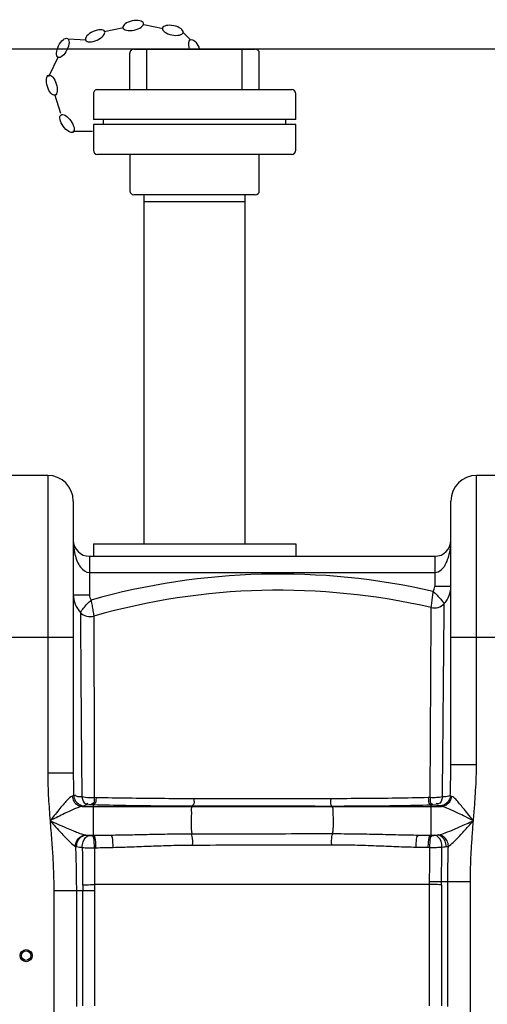
# Model space of a CAD drawing. Units: millimetres. Extents: x -898 to 3147, y 20328 to 23929.
# Drawn here: x 561 to 908, y 23199 to 23929 of the extents above; entities that cross this region are included whole.
import ezdxf

# ---------------------------------------------------------------- set-up
doc = ezdxf.new("R2010")
doc.units = ezdxf.units.MM
for name, color, linetype, lineweight in [('AM_5', 3, 'Continuous', 25), ('anbauteile dünn', 3, 'Continuous', 25), ('körperlinien dünn', 1, 'Continuous', 25)]:
    doc.layers.add(name, color=color, linetype=linetype, lineweight=lineweight)
doc.styles.get("Standard").update_dxf_attribs({"font": 'ARIAL.TTF'})
doc.dimstyles.new('AM_DIN$0', dxfattribs={"dimtxt": 50, "dimasz": 65, "dimexe": 25, "dimexo": 1, "dimgap": 15, "dimtad": 1, "dimdec": 0, "dimdsep": 46, "dimtxsty": 'STANDARD', "dimcen": 0, "dimclrd": 256, "dimclre": 256, "dimclrt": 2, "dimadec": 0, "dimazin": 2, "dimtp": 0.1, "dimtm": 0.1, "dimtfac": 0.71, "dimtdec": 0, "dimtmove": 0, "dimatfit": 3, "dimfxl": 1, "dimlwd": -1, "dimlwe": -1, "dimarcsym": 0})

# ---------------------------------------------------------------- blocks, each defined once
blk = doc.blocks.new('*D1558')
at = {"layer": 'AM_5'}
for p, q in [((1394.63, 23907.46), (-849.86, 23907.46)), ((-824.86, 23842.46), (-824.86, 22093.47)), ((-107.18, 22028.47), (-849.86, 22028.47))]:
    blk.add_line(p, q, dxfattribs=at)
for points in [[(-835.7, 23842.46), (-814.03, 23842.46), (-824.86, 23907.46)], [(-835.7, 22093.47), (-814.03, 22093.47), (-824.86, 22028.47)]]:
    blk.add_solid(points, dxfattribs=at)
at = {"layer": 'DEFPOINTS', "color": 0}
for p in [(1395.63, 23907.46), (-824.86, 22028.47), (-106.18, 22028.47)]:
    blk.add_point(p, dxfattribs=at)
at = {"layer": 'AM_5', "color": 2, "insert": (-865.39, 22908.67), "char_height": 50, "attachment_point": 5, "rotation": 90}
blk.add_mtext('1880', dxfattribs=at)

msp = doc.modelspace()

# ---------------------------------------------------------------- linework, layer by layer
at = {"layer": 'anbauteile dünn'}
for p, q in [((623.74, 23920.47), (638.13, 23923.52)), ((653.07, 23925.85), (667.48, 23922.89)), ((597.01, 23915.19), (610.38, 23914.33)), ((682.46, 23919.61), (688.06, 23914.01)), ((645.76, 23907.46), (735.76, 23907.46)), ((655.38, 23877.46), (655.38, 23907.46)), ((726.15, 23877.46), (726.15, 23907.46)), ((582.6, 23887.13), (589.85, 23901.91)), ((642.76, 23877.46), (642.76, 23904.46)), ((738.76, 23877.46), (738.76, 23904.46)), ((618.76, 23877.46), (762.76, 23877.46)), ((591.47, 23859.77), (587.1, 23873.81)), ((615.76, 23874.46), (615.76, 23855.22)), ((765.76, 23855.22), (765.76, 23874.46)), ((765.76, 23855.22), (615.76, 23855.22)), ((623.1, 23851.71), (623.1, 23855.22)), ((758.43, 23851.71), (758.43, 23855.22)), ((765.76, 23851.71), (615.76, 23851.71)), ((615.76, 23851.71), (615.76, 23832.46)), ((765.76, 23832.46), (765.76, 23851.71)), ((615.18, 23846.44), (600.47, 23846.44)), ((615.18, 23846.44), (600.47, 23846.44)), ((762.76, 23829.46), (618.76, 23829.46)), ((642.76, 23829.46), (642.76, 23802.46)), ((738.76, 23802.46), (738.76, 23829.46)), ((735.76, 23799.46), (645.76, 23799.46)), ((653.26, 23540.65), (653.26, 23799.46)), ((728.26, 23540.65), (728.26, 23799.46)), ((653.26, 23794.46), (728.26, 23794.46)), ((615.82, 23540.65), (765.82, 23540.65)), ((615.82, 23540.65), (615.82, 23531.47)), ((765.82, 23540.65), (765.82, 23531.47))]:
    msp.add_line(p, q, dxfattribs=at)
for centre, start, end in [((645.76, 23904.46), 89.99992, 179.99992), ((735.76, 23904.46), 359.99992, 89.99992), ((618.76, 23874.46), 89.99992, 179.99992), ((762.76, 23874.46), 359.99992, 89.99992), ((618.76, 23832.46), 179.99992, 269.99992), ((762.76, 23832.46), 269.99992, 359.99992), ((645.76, 23802.46), 179.99992, 269.99992), ((735.76, 23802.46), 269.99992, 359.99992)]:
    msp.add_arc(centre, 3, start, end, dxfattribs=at)
at = {"layer": 'anbauteile dünn', "extrusion": (0, 0, -1)}
for centre, major_axis, start_param, end_param in [((645.24, 23925.03), (7.62, 1.62), 3.141593, 9.424778), ((616.98, 23917.36), (7.08, 3.25), 3.141593, 9.424778), ((593.03, 23908.44), (3.41, 7), 3.141593, 9.424778), ((690.82, 23907.29), (-2.96, 7.2), -1.366628, 1.72834), ((584.93, 23880.75), (-2.32, 7.43), 3.141593, 9.424778), ((596.19, 23852.32), (-4.58, 6.3), 3.141593, 9.424778)]:
    msp.add_ellipse(centre, major_axis=major_axis, ratio=0.44458, start_param=start_param, end_param=end_param, dxfattribs=at)
msp.add_ellipse((674.6, 23921.43), major_axis=(-7.63, 1.57), ratio=0.44458, dxfattribs=at)
at = {"layer": 'körperlinien dünn'}
for p, q in [((581.82, 23591.47), (549.82, 23591.47)), ((581.82, 23591.47), (581.82, 23370.8)), ((899.82, 23377.17), (899.82, 23591.47)), ((931.82, 23591.47), (899.82, 23591.47)), ((600.82, 23572.47), (600.82, 23370.8)), ((880.82, 23377.17), (880.82, 23572.47)), ((612.82, 23531.47), (612.82, 23502.98)), ((612.82, 23531.47), (868.82, 23531.47)), ((868.82, 23531.47), (868.82, 23509.22)), ((612.82, 23519.47), (868.82, 23519.47)), ((880.82, 23509.22), (868.82, 23509.22)), ((600.82, 23502.98), (612.82, 23502.98)), ((530.82, 23471.47), (600.82, 23471.47)), ((880.82, 23471.47), (950.82, 23471.47)), ((880.82, 23377.17), (899.82, 23377.17)), ((600.82, 23370.8), (581.82, 23370.8)), ((617.68, 23352.54), (616.38, 23352.56)), ((865.43, 23352.6), (864.08, 23352.57)), ((607.44, 23346.04), (873.8, 23346.04)), ((615.64, 23347.15), (614.32, 23347.18)), ((615.64, 23347.15), (615.64, 23324.57)), ((689.34, 23346.2), (689.15, 23346.04)), ((792.38, 23346.12), (792.48, 23346.04)), ((867.36, 23346.98), (865.99, 23346.95)), ((865.99, 23346.95), (865.99, 23324.65)), ((610.26, 23324.84), (628.57, 23324.84)), ((614.48, 23324.55), (615.64, 23324.57)), ((856.77, 23324.84), (870.81, 23324.84)), ((865.99, 23324.65), (867.16, 23324.62)), ((616.49, 23315.41), (617.64, 23315.43)), ((864.05, 23315.74), (865.2, 23315.72)), ((865.01, 23288.11), (616.58, 23288.11)), ((865.01, 23198.24), (865.01, 23288.11)), ((873.8, 23288.03), (873.8, 23198.2)), ((895.28, 23290.22), (873.85, 23290.22)), ((878.55, 23197.8), (878.55, 23290.22)), ((895.28, 22308.79), (895.28, 23290.22)), ((586.35, 23283.76), (586.35, 22308.79)), ((586.35, 23283.76), (616.62, 23283.76)), ((603.08, 23283.76), (603.09, 23197.8)), ((607.83, 23198.2), (607.83, 23283.76)), ((616.62, 23283.76), (616.62, 23198.24))]:
    msp.add_line(p, q, dxfattribs=at)
for points in [[(601.09, 23354.06), (600.66, 23353.82), (600.01, 23353.59)], [(881.21, 23353.5), (880.71, 23353.66), (880.33, 23353.84)], [(608.98, 23346.53), (608.36, 23346.28), (607.44, 23346.04)], [(612.48, 23347.14), (610.2, 23346.87), (608.98, 23346.53)], [(614.32, 23347.18), (614.07, 23347.19), (613.82, 23347.19), (613.57, 23347.19), (613.31, 23347.18), (613.04, 23347.17), (612.76, 23347.16), (612.48, 23347.14)], [(869.18, 23346.94), (869, 23346.96), (868.8, 23346.97), (868.57, 23346.98), (868.32, 23346.98), (868.03, 23346.99), (867.71, 23346.99), (867.36, 23346.98)], [(872.54, 23346.4), (872.22, 23346.51), (871.79, 23346.61), (871.26, 23346.7), (870.64, 23346.79), (869.95, 23346.87), (869.18, 23346.94)], [(873.8, 23346.04), (873.08, 23346.22), (872.54, 23346.4)], [(609.78, 23324.9), (610.01, 23324.86), (610.26, 23324.84)], [(610.26, 23324.84), (611.35, 23324.7), (612.68, 23324.58)], [(612.68, 23324.58), (612.86, 23324.57), (613.06, 23324.56), (613.28, 23324.55), (613.53, 23324.54), (613.82, 23324.54), (614.13, 23324.54), (614.48, 23324.55)], [(867.16, 23324.62), (867.41, 23324.62), (867.65, 23324.62), (867.89, 23324.62), (868.14, 23324.62), (868.41, 23324.63), (868.68, 23324.64), (868.95, 23324.66)], [(868.95, 23324.66), (869.65, 23324.72), (870.26, 23324.77), (870.81, 23324.84)], [(870.81, 23324.84), (871.3, 23324.88), (871.74, 23324.95)], [(602.48, 23316.47), (602.87, 23316.35), (603.3, 23316.26)], [(874.14, 23315.92), (875.35, 23316.04), (876.41, 23316.16), (877.34, 23316.29)], [(877.34, 23316.29), (878.2, 23316.44), (878.96, 23316.64)], [(865.01, 23288.11), (865.03, 23289.2), (865.04, 23290.27)], [(873.8, 23288.03), (873.83, 23289.13), (873.85, 23290.22)]]:
    msp.add_lwpolyline(points, dxfattribs=at)
for radius in [4.5, 3.5]:
    msp.add_circle((565.82, 23235.44), radius, dxfattribs=at)
for centre, radius, start, end in [((581.82, 23572.47), 19, 0, 90), ((899.82, 23572.47), 19, 90, 180), ((612.82, 23543.47), 12, 180, 269.97696), ((868.82, 23543.47), 12, 270.02654, 0), ((753.28, 23006.34), 512, 77.08975, 105.78139), ((753.28, 23006.34), 500, 76.94697, 105.92866), ((861.82, 23509.22), 7, 326.8757, 0), ((861.82, 23509.22), 19, 317.63411, 0), ((619.82, 23502.98), 19, 180, 223.764), ((619.82, 23502.98), 7, 180, 214.23675), ((868.47, 23503.16), 10, 256.94697, 317.63426), ((613.32, 23496.75), 10, 223.76141, 285.92862)]:
    msp.add_arc(centre, radius, start, end, dxfattribs=at)
for points, knots in [([(600.82, 23543.47), (600.82, 23542.13), (600.97, 23538.55), (601.8, 23533.22), (603.57, 23527.79), (605.21, 23524.7), (606.24, 23523.39)], [0, 0, 0, 0, 4.007706, 10.752217, 16.103291, 21.104183, 21.104183, 21.104183, 21.104183]), ([(875.48, 23523.47), (875.99, 23524.16), (877.32, 23526.32), (879.07, 23530.48), (880.47, 23536.48), (880.82, 23540.97), (880.82, 23543.47)], [0, 0, 0, 0, 2.587695, 7.555658, 13.486238, 20.993869, 20.993869, 20.993869, 20.993869]), ([(868.82, 23519.47), (870.53, 23519.47), (873.15, 23520.78), (874.92, 23522.73), (875.48, 23523.47)], [0, 0, 0, 0, 5.141274, 7.933163, 7.933163, 7.933163, 7.933163]), ([(866.21, 23493.42), (866.39, 23494.78), (866.74, 23497.48), (867.23, 23501.48), (867.55, 23504.11), (867.68, 23505.4)], [0, 0, 0, 0, 4.12104, 8.180231, 12.073437, 12.073437, 12.073437, 12.073437]), ([(867.68, 23505.39), (868.67, 23504.55), (870.63, 23502.75), (873.35, 23499.73), (875.03, 23497.54), (875.86, 23496.42)], [0, 0, 0, 0, 3.896266, 7.990495, 12.168709, 12.168709, 12.168709, 12.168709]), ([(606.1, 23489.84), (606.86, 23490.95), (608.44, 23493.13), (611.06, 23496.23), (613.01, 23498.12), (614.03, 23499.04)], [0, 0, 0, 0, 4.043401, 8.058573, 12.179167, 12.179167, 12.179167, 12.179167]), ([(614.03, 23499.04), (614.23, 23497.69), (614.68, 23495.02), (615.36, 23491.05), (615.82, 23488.44), (616.06, 23487.14)], [0, 0, 0, 0, 4.119128, 8.098007, 12.078819, 12.078819, 12.078819, 12.078819]), ([(874.53, 23353.09), (874.57, 23356.53), (874.64, 23363.59), (874.75, 23374.47), (874.86, 23385.95), (874.98, 23398.09), (875.09, 23410.82), (875.22, 23423.96), (875.35, 23437.3), (875.46, 23450.59), (875.57, 23463.44), (875.68, 23475.23), (875.77, 23486.11), (875.83, 23492.98), (875.86, 23496.42)], [0, 0, 0, 0, 10.339244, 21.180404, 32.634381, 44.786978, 57.595585, 70.828564, 84.208662, 97.624889, 110.69923, 122.737438, 133.020289, 143.338306, 143.338306, 143.338306, 143.338306]), ([(606.1, 23489.84), (606.12, 23485.65), (606.19, 23476.34), (606.31, 23460.1), (606.44, 23439.51), (606.63, 23414.14), (606.87, 23384.8), (607.05, 23364.01), (607.14, 23353.1)], [0, 0, 0, 0, 12.565786, 27.913884, 48.720608, 74.357562, 104.010008, 136.744239, 136.744239, 136.744239, 136.744239]), ([(865.43, 23352.6), (865.45, 23356), (865.49, 23362.97), (865.56, 23373.69), (865.62, 23385), (865.69, 23396.96), (865.76, 23409.48), (865.83, 23422.4), (865.91, 23435.5), (865.97, 23448.54), (866.04, 23461.13), (866.1, 23472.69), (866.14, 23479.98), (866.16, 23483.33)], [0, 0, 0, 0, 10.202213, 20.892305, 32.17571, 44.139339, 56.744353, 69.754327, 82.886844, 96.055574, 108.877847, 120.66228, 130.732346, 130.732346, 130.732346, 130.732346]), ([(616.08, 23479.44), (616.08, 23477.89), (616.09, 23471.32), (616.12, 23457.93), (616.16, 23437.68), (616.22, 23412.71), (616.3, 23383.82), (616.35, 23363.32), (616.38, 23352.56)], [0, 0, 0, 0, 4.641651, 19.711597, 40.189463, 65.385882, 94.603188, 126.876412, 126.876412, 126.876412, 126.876412]), ([(880.33, 23353.84), (880.43, 23356.65), (880.6, 23362.03), (880.77, 23369.81), (880.82, 23374.78), (880.82, 23377.17)], [0, 0, 0, 0, 8.420755, 16.169568, 23.331509, 23.331509, 23.331509, 23.331509]), ([(897.54, 23335.44), (897.85, 23339.32), (898.45, 23346.8), (899.2, 23357.6), (899.69, 23367.63), (899.82, 23374.06), (899.82, 23377.17)], [0, 0, 0, 0, 11.68017, 22.498052, 32.497562, 41.79974, 41.79974, 41.79974, 41.79974]), ([(581.82, 23370.8), (581.82, 23364.59), (582.27, 23352.78), (583.15, 23341.01), (583.59, 23335.44)], [0, 0, 0, 0, 18.634636, 35.411579, 35.411579, 35.411579, 35.411579]), ([(600.82, 23370.8), (600.82, 23367.96), (600.88, 23362.38), (601.01, 23356.8), (601.09, 23354.06)], [0, 0, 0, 0, 8.507402, 16.737113, 16.737113, 16.737113, 16.737113]), ([(600.01, 23353.59), (598.41, 23353.11), (596.27, 23350.58), (593.09, 23347.19), (589.99, 23343.42), (586.78, 23339.44), (584.62, 23336.74), (583.59, 23335.44)], [0, 0, 0, 0, 5.026201, 9.189124, 14.196497, 19.581276, 24.560343, 24.560343, 24.560343, 24.560343]), ([(600.01, 23353.59), (600.12, 23352.28), (600.93, 23349.72), (603.68, 23346.87), (606.2, 23346.08), (607.44, 23346.04)], [0, 0, 0, 0, 3.920086, 7.755992, 11.456839, 11.456839, 11.456839, 11.456839]), ([(601.09, 23354.06), (601.18, 23352.75), (602.04, 23350.11), (605, 23347.28), (607.67, 23346.55), (608.98, 23346.53)], [0, 0, 0, 0, 3.961254, 7.919195, 11.850211, 11.850211, 11.850211, 11.850211]), ([(607.14, 23353.1), (605.83, 23353.21), (603.77, 23352.85), (602.27, 23354.19), (601.96, 23354.65)], [0, 0, 0, 0, 3.961072, 5.631635, 5.631635, 5.631635, 5.631635]), ([(616.38, 23352.56), (615.12, 23352.48), (612.03, 23352.42), (608.93, 23352.7), (607.14, 23353.1)], [0, 0, 0, 0, 3.763474, 9.266157, 9.266157, 9.266157, 9.266157]), ([(607.14, 23353.1), (607.57, 23351.17), (608.57, 23347.34), (611.32, 23348.17), (611.82, 23348.42)], [0, 0, 0, 0, 5.920702, 7.590045, 7.590045, 7.590045, 7.590045]), ([(616.38, 23352.56), (616.2, 23351.01), (616.65, 23348.02), (614.66, 23347.94), (614.4, 23347.96)], [0, 0, 0, 0, 4.703378, 5.473107, 5.473107, 5.473107, 5.473107]), ([(617.68, 23352.54), (617.5, 23350.98), (617.96, 23348), (615.97, 23347.9), (615.72, 23347.93)], [0, 0, 0, 0, 4.703464, 5.468928, 5.468928, 5.468928, 5.468928]), ([(690.14, 23351.77), (681.96, 23351.76), (665.7, 23351.82), (641.54, 23352.07), (625.57, 23352.36), (617.68, 23352.54)], [0, 0, 0, 0, 24.55908, 48.779415, 72.467387, 72.467387, 72.467387, 72.467387]), ([(690.14, 23351.77), (690.08, 23350.2), (691.01, 23347.7), (689.33, 23346.85), (689.14, 23346.78)], [0, 0, 0, 0, 4.72001, 5.34189, 5.34189, 5.34189, 5.34189]), ([(791.7, 23351.79), (780.77, 23351.79), (757.88, 23351.79), (724.03, 23351.79), (701.1, 23351.78), (690.14, 23351.77)], [0, 0, 0, 0, 32.778962, 68.678142, 101.553921, 101.553921, 101.553921, 101.553921]), ([(791.7, 23351.79), (791.74, 23350.19), (790.81, 23347.76), (792.43, 23346.76), (792.62, 23346.67)], [0, 0, 0, 0, 4.789675, 5.430008, 5.430008, 5.430008, 5.430008]), ([(864.08, 23352.57), (856.15, 23352.4), (840.15, 23352.11), (816.02, 23351.84), (799.83, 23351.79), (791.7, 23351.79)], [0, 0, 0, 0, 23.81296, 48.001955, 72.392763, 72.392763, 72.392763, 72.392763]), ([(864.08, 23352.57), (864.25, 23350.96), (863.66, 23347.9), (865.7, 23347.73), (865.95, 23347.75)], [0, 0, 0, 0, 4.872504, 5.625537, 5.625537, 5.625537, 5.625537]), ([(865.43, 23352.6), (865.59, 23350.99), (865.02, 23347.92), (867.06, 23347.77), (867.31, 23347.78)], [0, 0, 0, 0, 4.873808, 5.631172, 5.631172, 5.631172, 5.631172]), ([(874.53, 23353.09), (873.12, 23352.8), (870.08, 23352.5), (867.03, 23352.51), (865.43, 23352.6)], [0, 0, 0, 0, 4.32869, 9.130696, 9.130696, 9.130696, 9.130696]), ([(874.53, 23353.09), (874.12, 23351.11), (873.16, 23347.16), (870.35, 23348), (869.85, 23348.25)], [0, 0, 0, 0, 6.048149, 7.735659, 7.735659, 7.735659, 7.735659]), ([(880.33, 23353.84), (880.22, 23352.54), (879.35, 23349.95), (876.44, 23347.16), (873.82, 23346.43), (872.54, 23346.4)], [0, 0, 0, 0, 3.920722, 7.824326, 11.681036, 11.681036, 11.681036, 11.681036]), ([(881.21, 23353.5), (881.1, 23352.21), (880.27, 23349.67), (877.53, 23346.86), (875.02, 23346.08), (873.8, 23346.04)], [0, 0, 0, 0, 3.890399, 7.696897, 11.370921, 11.370921, 11.370921, 11.370921]), ([(880.33, 23353.84), (878.89, 23353.39), (876.91, 23353.28), (874.97, 23353.13), (874.53, 23353.08)], [0, 0, 0, 0, 4.514622, 5.850519, 5.850519, 5.850519, 5.850519]), ([(897.53, 23335.44), (896.16, 23337.16), (893.66, 23340.29), (890.25, 23344.57), (886.36, 23348.9), (883.79, 23352.75), (881.21, 23353.5)], [0, 0, 0, 0, 6.612791, 12.023456, 16.340644, 24.40529, 24.40529, 24.40529, 24.40529]), ([(607.44, 23346.04), (605.47, 23345.79), (602.23, 23344.4), (597.5, 23342.33), (592.96, 23340.13), (588.25, 23337.79), (585.1, 23336.2), (583.59, 23335.44)], [0, 0, 0, 0, 5.933702, 10.363471, 15.552922, 21.065309, 26.138537, 26.138537, 26.138537, 26.138537]), ([(689.34, 23346.2), (681.02, 23346.2), (664.48, 23346.29), (639.91, 23346.6), (623.67, 23346.95), (615.64, 23347.15)], [0, 0, 0, 0, 24.971788, 49.613373, 73.707833, 73.707833, 73.707833, 73.707833]), ([(689.15, 23346.04), (687.99, 23345.06), (688.58, 23341.44), (688.05, 23337.23), (688.22, 23331.9), (688.29, 23328.05), (688.78, 23325.8)], [0, 0, 0, 0, 4.567252, 8.825499, 13.426525, 20.343598, 20.343598, 20.343598, 20.343598]), ([(792.38, 23346.12), (781.29, 23346.13), (758.07, 23346.14), (723.72, 23346.17), (700.46, 23346.19), (689.34, 23346.2)], [0, 0, 0, 0, 33.255313, 69.677882, 103.034449, 103.034449, 103.034449, 103.034449]), ([(865.99, 23346.95), (857.92, 23346.77), (841.65, 23346.45), (817.11, 23346.18), (800.64, 23346.12), (792.38, 23346.12)], [0, 0, 0, 0, 24.211019, 48.816431, 73.620296, 73.620296, 73.620296, 73.620296]), ([(792.48, 23346.04), (793.63, 23345.07), (793.06, 23341.5), (793.58, 23337.33), (793.42, 23332.01), (793.35, 23328.16), (792.87, 23325.89)], [0, 0, 0, 0, 4.508545, 8.719473, 13.287352, 20.248877, 20.248877, 20.248877, 20.248877]), ([(897.53, 23335.44), (895.53, 23336.45), (891.87, 23338.31), (886.85, 23340.79), (882.31, 23342.96), (878.12, 23344.77), (875.19, 23345.86), (873.8, 23346.04)], [0, 0, 0, 0, 6.743821, 12.303727, 16.810669, 21.820602, 26.046828, 26.046828, 26.046828, 26.046828]), ([(583.59, 23335.44), (585.48, 23334.6), (589.44, 23332.84), (595.06, 23330.39), (600.06, 23328.26), (604.78, 23326.4), (607.88, 23325.23), (609.78, 23324.9)], [0, 0, 0, 0, 6.204729, 12.990895, 18.404109, 22.482024, 28.256526, 28.256526, 28.256526, 28.256526]), ([(583.59, 23335.44), (583.97, 23330.59), (584.73, 23321.31), (585.67, 23307.93), (586.23, 23295.55), (586.35, 23287.6), (586.35, 23283.76)], [0, 0, 0, 0, 14.580483, 27.925981, 40.252148, 51.762729, 51.762729, 51.762729, 51.762729]), ([(583.59, 23335.44), (584.96, 23333.93), (587.81, 23330.77), (591.87, 23326.37), (595.46, 23322.55), (598.8, 23319.3), (600.96, 23317.16), (602.48, 23316.47)], [0, 0, 0, 0, 6.110305, 12.752282, 17.972607, 21.808744, 26.822672, 26.822672, 26.822672, 26.822672]), ([(871.74, 23324.95), (873.38, 23325.29), (877.33, 23326.72), (882.6, 23328.88), (887.86, 23331.16), (892.54, 23333.22), (895.81, 23334.67), (897.53, 23335.44)], [0, 0, 0, 0, 5.019052, 12.531137, 17.109563, 22.214997, 27.864422, 27.864422, 27.864422, 27.864422]), ([(878.96, 23316.64), (880.24, 23317.31), (883.09, 23319.96), (886.79, 23323.71), (890.55, 23327.76), (893.93, 23331.45), (896.29, 23334.07), (897.54, 23335.44)], [0, 0, 0, 0, 4.353988, 11.458604, 15.904463, 20.908, 26.477212, 26.477212, 26.477212, 26.477212]), ([(895.28, 23290.22), (895.28, 23293.94), (895.4, 23301.47), (895.89, 23312.82), (896.64, 23324.17), (897.24, 23331.71), (897.54, 23335.44)], [0, 0, 0, 0, 11.1618, 22.601582, 34.065137, 45.292427, 45.292427, 45.292427, 45.292427]), ([(602.48, 23316.47), (602.47, 23317.85), (603.14, 23320.64), (605.85, 23323.85), (608.49, 23324.82), (609.78, 23324.9)], [0, 0, 0, 0, 4.157465, 8.242261, 12.129154, 12.129154, 12.129154, 12.129154]), ([(603.3, 23316.26), (603.26, 23317.66), (603.83, 23320.48), (606.4, 23323.78), (609, 23324.77), (610.26, 23324.84)], [0, 0, 0, 0, 4.225959, 8.285579, 12.058307, 12.058307, 12.058307, 12.058307]), ([(607.48, 23315.66), (607.43, 23317.08), (607.8, 23320.59), (610.5, 23324.36), (612.68, 23324.58)], [0, 0, 0, 0, 4.262765, 10.831632, 10.831632, 10.831632, 10.831632]), ([(616.49, 23315.41), (616.52, 23316.83), (616.18, 23319.62), (616.12, 23324), (614.48, 23324.55)], [0, 0, 0, 0, 4.272325, 9.464093, 9.464093, 9.464093, 9.464093]), ([(615.64, 23324.57), (617.79, 23324.62), (622.1, 23324.71), (626.41, 23324.8), (628.57, 23324.84)], [0, 0, 0, 0, 6.448677, 12.925671, 12.925671, 12.925671, 12.925671]), ([(617.64, 23315.43), (617.67, 23316.86), (617.33, 23319.64), (617.28, 23324.02), (615.64, 23324.57)], [0, 0, 0, 0, 4.272793, 9.4591, 9.4591, 9.4591, 9.4591]), ([(628.57, 23324.84), (633.31, 23324.89), (642.9, 23325.07), (657.54, 23325.41), (672.87, 23325.7), (683.35, 23325.79), (688.78, 23325.8)], [0, 0, 0, 0, 14.221543, 28.787763, 43.922186, 60.224379, 60.224379, 60.224379, 60.224379]), ([(630.35, 23315.71), (630.37, 23317.13), (630.02, 23319.9), (630.16, 23324.23), (628.57, 23324.84)], [0, 0, 0, 0, 4.264653, 9.383732, 9.383732, 9.383732, 9.383732]), ([(689.29, 23317.41), (689.32, 23319.53), (689.63, 23322.37), (688.71, 23325.02), (688.41, 23325.61)], [0, 0, 0, 0, 6.342206, 8.311926, 8.311926, 8.311926, 8.311926]), ([(688.78, 23325.8), (700.33, 23325.81), (723.46, 23325.83), (758.16, 23325.86), (781.31, 23325.88), (792.87, 23325.89)], [0, 0, 0, 0, 34.637576, 69.398165, 104.088458, 104.088458, 104.088458, 104.088458]), ([(792.44, 23317.67), (792.41, 23319.73), (792.13, 23322.5), (792.94, 23325.14), (793.21, 23325.74)], [0, 0, 0, 0, 6.193081, 8.165941, 8.165941, 8.165941, 8.165941]), ([(792.87, 23325.89), (798.7, 23325.89), (809.93, 23325.81), (826.28, 23325.48), (841.75, 23325.09), (851.83, 23324.89), (856.77, 23324.84)], [0, 0, 0, 0, 17.495746, 33.66378, 49.071043, 63.909691, 63.909691, 63.909691, 63.909691]), ([(854.98, 23315.92), (854.97, 23317.32), (855.33, 23320.02), (855.22, 23324.25), (856.77, 23324.84)], [0, 0, 0, 0, 4.184938, 9.175914, 9.175914, 9.175914, 9.175914]), ([(856.77, 23324.84), (858.31, 23324.81), (861.38, 23324.75), (864.46, 23324.68), (865.99, 23324.65)], [0, 0, 0, 0, 4.617473, 9.220659, 9.220659, 9.220659, 9.220659]), ([(864.05, 23315.74), (864.04, 23317.14), (864.38, 23319.85), (864.41, 23324.1), (865.99, 23324.65)], [0, 0, 0, 0, 4.183515, 9.210162, 9.210162, 9.210162, 9.210162]), ([(865.2, 23315.72), (865.19, 23317.11), (865.54, 23319.83), (865.58, 23324.08), (867.16, 23324.62)], [0, 0, 0, 0, 4.183214, 9.21443, 9.21443, 9.21443, 9.21443]), ([(874.14, 23315.92), (874.16, 23317.32), (873.76, 23320.77), (871.09, 23324.44), (868.95, 23324.66)], [0, 0, 0, 0, 4.198597, 10.654776, 10.654776, 10.654776, 10.654776]), ([(877.34, 23316.29), (877.37, 23317.69), (876.74, 23321.5), (873.21, 23324.69), (870.81, 23324.84)], [0, 0, 0, 0, 4.191995, 11.424346, 11.424346, 11.424346, 11.424346]), ([(878.96, 23316.64), (878.93, 23318), (878.23, 23320.73), (875.57, 23323.86), (873, 23324.85), (871.74, 23324.95)], [0, 0, 0, 0, 4.084242, 8.10406, 11.908061, 11.908061, 11.908061, 11.908061]), ([(602.48, 23316.47), (602.61, 23312.63), (602.83, 23305.17), (603.04, 23294.27), (603.08, 23287.2), (603.08, 23283.76)], [0, 0, 0, 0, 11.515428, 22.394116, 32.71064, 32.71064, 32.71064, 32.71064]), ([(607.49, 23315.66), (608.91, 23315.5), (611.91, 23315.33), (614.92, 23315.34), (616.49, 23315.41)], [0, 0, 0, 0, 4.290321, 9.016532, 9.016532, 9.016532, 9.016532]), ([(607.49, 23315.66), (607.53, 23311.07), (607.62, 23301.86), (607.7, 23292.65), (607.74, 23288.02)], [0, 0, 0, 0, 13.771795, 27.642914, 27.642914, 27.642914, 27.642914]), ([(616.49, 23315.41), (616.51, 23310.88), (616.54, 23301.78), (616.57, 23292.68), (616.58, 23288.11)], [0, 0, 0, 0, 13.564608, 27.300136, 27.300136, 27.300136, 27.300136]), ([(617.64, 23315.43), (619.76, 23315.48), (623.99, 23315.58), (628.23, 23315.67), (630.35, 23315.71)], [0, 0, 0, 0, 6.339793, 12.709921, 12.709921, 12.709921, 12.709921]), ([(630.35, 23315.71), (635, 23315.8), (644.39, 23316.12), (658.72, 23316.72), (673.72, 23317.24), (683.97, 23317.4), (689.29, 23317.41)], [0, 0, 0, 0, 13.946093, 28.205153, 43.008474, 58.963622, 58.963622, 58.963622, 58.963622]), ([(689.29, 23317.41), (700.73, 23317.45), (723.65, 23317.51), (758.03, 23317.59), (780.98, 23317.64), (792.44, 23317.67)], [0, 0, 0, 0, 34.319029, 68.768068, 103.152956, 103.152956, 103.152956, 103.152956]), ([(792.44, 23317.67), (798.15, 23317.68), (809.13, 23317.55), (825.12, 23316.99), (840.26, 23316.34), (850.13, 23316.01), (854.98, 23315.92)], [0, 0, 0, 0, 17.122296, 32.934215, 48.016633, 62.571235, 62.571235, 62.571235, 62.571235]), ([(854.98, 23315.92), (856.5, 23315.89), (859.52, 23315.84), (862.54, 23315.77), (864.05, 23315.74)], [0, 0, 0, 0, 4.540993, 9.066558, 9.066558, 9.066558, 9.066558]), ([(865.04, 23290.27), (865.05, 23292.14), (865.07, 23296.04), (865.12, 23302.13), (865.16, 23308.74), (865.19, 23313.33), (865.2, 23315.72)], [0, 0, 0, 0, 5.617271, 11.685386, 18.276129, 25.449321, 25.449321, 25.449321, 25.449321]), ([(865.2, 23315.72), (866.83, 23315.67), (869.82, 23315.66), (872.8, 23315.8), (874.14, 23315.92)], [0, 0, 0, 0, 4.896262, 8.940092, 8.940092, 8.940092, 8.940092]), ([(873.85, 23290.22), (873.87, 23292.11), (873.92, 23296.04), (873.99, 23302.19), (874.06, 23308.87), (874.11, 23313.51), (874.14, 23315.92)], [0, 0, 0, 0, 5.6709, 11.800399, 18.460318, 25.710574, 25.710574, 25.710574, 25.710574]), ([(878.55, 23290.22), (878.55, 23293.12), (878.58, 23298.98), (878.72, 23307.78), (878.87, 23313.68), (878.96, 23316.64)], [0, 0, 0, 0, 8.723539, 17.557344, 26.429667, 26.429667, 26.429667, 26.429667]), ([(607.74, 23288.02), (609.65, 23288.02), (612.6, 23288.03), (615.55, 23288.11), (616.58, 23288.15)], [0, 0, 0, 0, 5.735824, 8.840888, 8.840888, 8.840888, 8.840888]), ([(873.8, 23288.03), (871.9, 23288.05), (868.97, 23288.07), (866.04, 23288.1), (865.01, 23288.11)], [0, 0, 0, 0, 5.707921, 8.792843, 8.792843, 8.792843, 8.792843]), ([(873.85, 23290.22), (871.94, 23290.23), (869.01, 23290.26), (866.07, 23290.26), (865.04, 23290.26)], [0, 0, 0, 0, 5.719271, 8.814638, 8.814638, 8.814638, 8.814638])]:
    msp.add_open_spline(points, degree=3, knots=knots, dxfattribs=at)
for points in [[(606.24, 23523.39), (607.83, 23521.39), (610.27, 23519.47), (612.82, 23519.47)], [(866.16, 23483.33), (866.17, 23485.74), (866.18, 23488.16), (866.19, 23490.57)], [(866.19, 23490.57), (866.2, 23491.52), (866.2, 23492.47), (866.21, 23493.42)], [(616.06, 23487.14), (616.06, 23486.1), (616.07, 23485.06), (616.07, 23484.02)], [(616.07, 23484.02), (616.07, 23482.49), (616.08, 23480.97), (616.08, 23479.44)], [(603.3, 23316.26), (604.68, 23315.97), (606.09, 23315.8), (607.49, 23315.66)], [(607.74, 23288.02), (607.8, 23286.6), (607.83, 23285.18), (607.83, 23283.76)], [(616.58, 23288.11), (616.61, 23286.66), (616.62, 23285.21), (616.62, 23283.76)]]:
    msp.add_open_spline(points, degree=3, dxfattribs=at)

# ---------------------------------------------------------------- dimensions: what is measured, and where the dimension line sits
at = {"layer": 'AM_5'}
dim = msp.add_linear_dim(base=(-824.86, 22028.47), p1=(1395.63, 23907.46), p2=(-106.18, 22028.47), angle=90, text='1880', dimstyle='AM_DIN$0', dxfattribs=at)
dim.commit()
dim.dimension.update_dxf_attribs({"geometry": '*D1558', "text_midpoint": (-824.86, 22908.67), "dimtype": 160})

doc.saveas('drawing.dxf')
